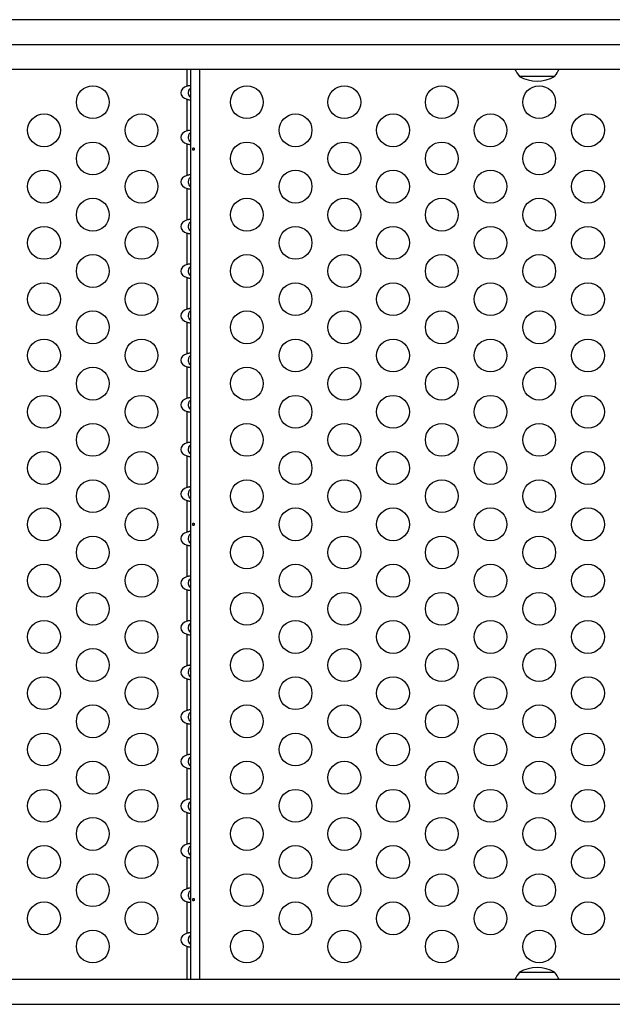
# Model space of a CAD drawing. Units: millimetres. Extents: x -16 to 775, y 0 to 686.
# Drawn here: x 293 to 308, y 332 to 358 of the extents above; entities that cross this region are included whole.
import ezdxf

# ---------------------------------------------------------------- set-up
doc = ezdxf.new("R2010")
doc.units = ezdxf.units.MM
doc.layers.add('CONTOUR', color=7, linetype='Continuous')

msp = doc.modelspace()

# ---------------------------------------------------------------- linework, layer by layer
at = {"layer": 'CONTOUR'}
for p, q in [((309.92202, 358.03092), (242.43188, 358.03092)), ((242.27353, 357.37342), (309.60326, 357.37342)), ((242.11518, 356.71592), (309.92202, 356.71592)), ((297.16212, 356.25798), (297.16212, 356.71592)), ((297.25892, 332.45095), (297.25892, 356.71592)), ((297.50512, 332.45095), (297.50512, 356.71592)), ((306.9603, 356.52092), (306.0228, 356.52092)), ((297.16212, 355.06998), (297.16212, 355.90886)), ((297.16212, 353.88198), (297.16212, 354.72086)), ((297.16212, 352.69398), (297.16212, 353.53286)), ((297.16212, 351.50598), (297.16212, 352.34486)), ((297.16212, 350.31798), (297.16212, 351.15686)), ((297.16212, 349.12998), (297.16212, 349.96886)), ((297.16212, 347.94198), (297.16212, 348.78086)), ((297.16212, 346.75398), (297.16212, 347.59286)), ((297.16212, 345.56598), (297.16212, 346.40486)), ((297.16212, 344.37798), (297.16212, 345.21686)), ((297.16212, 343.18998), (297.16212, 344.02886)), ((297.16212, 342.00198), (297.16212, 342.84086)), ((297.16212, 340.81398), (297.16212, 341.65286)), ((297.16212, 339.62598), (297.16212, 340.46486)), ((297.16212, 338.43798), (297.16212, 339.27686)), ((297.16212, 337.24998), (297.16212, 338.08886)), ((297.16212, 336.06198), (297.16212, 336.90086)), ((297.16212, 334.87398), (297.16212, 335.71286)), ((297.16212, 333.68598), (297.16212, 334.52486)), ((297.16212, 332.45095), (297.16212, 333.33686)), ((309.92202, 332.45095), (240.02291, 332.45095)), ((306.0228, 332.64592), (306.9603, 332.64592)), ((240.33412, 331.79345), (309.60326, 331.79345))]:
    msp.add_line(p, q, dxfattribs=at)
for centre in [(294.64743, 355.83342), (298.75512, 355.83342), (301.3532, 355.83342), (303.95128, 355.83342), (306.54935, 355.83342), (293.34839, 355.08342), (295.94647, 355.08342), (300.05416, 355.08342), (302.65224, 355.08342), (305.25032, 355.08342), (307.84839, 355.08342), (294.64743, 354.33342), (298.75512, 354.33342), (301.3532, 354.33342), (303.95128, 354.33342), (306.54935, 354.33342), (293.34839, 353.58342), (295.94647, 353.58342), (300.05416, 353.58342), (302.65224, 353.58342), (305.25032, 353.58342), (307.84839, 353.58342), (294.64743, 352.83342), (298.75512, 352.83342), (301.3532, 352.83342), (303.95128, 352.83342), (306.54935, 352.83342), (293.34839, 352.08342), (295.94647, 352.08342), (300.05416, 352.08342), (302.65224, 352.08342), (305.25032, 352.08342), (307.84839, 352.08342), (294.64743, 351.33342), (298.75512, 351.33342), (301.3532, 351.33342), (303.95128, 351.33342), (306.54935, 351.33342), (293.34839, 350.58342), (295.94647, 350.58342), (300.05416, 350.58342), (302.65224, 350.58342), (305.25032, 350.58342), (307.84839, 350.58342), (294.64743, 349.83342), (298.75512, 349.83342), (301.3532, 349.83342), (303.95128, 349.83342), (306.54935, 349.83342), (293.34839, 349.08342), (295.94647, 349.08342), (300.05416, 349.08342), (302.65224, 349.08342), (305.25032, 349.08342), (307.84839, 349.08342), (294.64743, 348.33342), (298.75512, 348.33342), (301.3532, 348.33342), (303.95128, 348.33342), (306.54935, 348.33342), (293.34839, 347.58342), (295.94647, 347.58342), (300.05416, 347.58342), (302.65224, 347.58342), (305.25032, 347.58342), (307.84839, 347.58342), (294.64743, 346.83342), (298.75512, 346.83342), (301.3532, 346.83342), (303.95128, 346.83342), (306.54935, 346.83342), (293.34839, 346.08342), (295.94647, 346.08342), (300.05416, 346.08342), (302.65224, 346.08342), (305.25032, 346.08342), (307.84839, 346.08342), (294.64743, 345.33342), (298.75512, 345.33342), (301.3532, 345.33342), (303.95128, 345.33342), (306.54935, 345.33342), (293.34839, 344.58342), (295.94647, 344.58342), (300.05416, 344.58342), (302.65224, 344.58342), (305.25032, 344.58342), (307.84839, 344.58342), (294.64743, 343.83342), (298.75512, 343.83342), (301.3532, 343.83342), (303.95128, 343.83342), (306.54935, 343.83342), (293.34839, 343.08342), (295.94647, 343.08342), (300.05416, 343.08342), (302.65224, 343.08342), (305.25032, 343.08342), (307.84839, 343.08342), (294.64743, 342.33342), (298.75512, 342.33342), (301.3532, 342.33342), (303.95128, 342.33342), (306.54935, 342.33342), (293.34839, 341.58342), (295.94647, 341.58342), (300.05416, 341.58342), (302.65224, 341.58342), (305.25032, 341.58342), (307.84839, 341.58342), (294.64743, 340.83342), (298.75512, 340.83342), (301.3532, 340.83342), (303.95128, 340.83342), (306.54935, 340.83342), (293.34839, 340.08342), (295.94647, 340.08342), (300.05416, 340.08342), (302.65224, 340.08342), (305.25032, 340.08342), (307.84839, 340.08342), (294.64743, 339.33342), (298.75512, 339.33342), (301.3532, 339.33342), (303.95128, 339.33342), (306.54935, 339.33342), (293.34839, 338.58342), (295.94647, 338.58342), (300.05416, 338.58342), (302.65224, 338.58342), (305.25032, 338.58342), (307.84839, 338.58342), (294.64743, 337.83342), (298.75512, 337.83342), (301.3532, 337.83342), (303.95128, 337.83342), (306.54935, 337.83342), (293.34839, 337.08342), (295.94647, 337.08342), (300.05416, 337.08342), (302.65224, 337.08342), (305.25032, 337.08342), (307.84839, 337.08342), (294.64743, 336.33342), (298.75512, 336.33342), (301.3532, 336.33342), (303.95128, 336.33342), (306.54935, 336.33342), (293.34839, 335.58342), (295.94647, 335.58342), (300.05416, 335.58342), (302.65224, 335.58342), (305.25032, 335.58342), (307.84839, 335.58342), (294.64743, 334.83342), (298.75512, 334.83342), (301.3532, 334.83342), (303.95128, 334.83342), (306.54935, 334.83342), (293.34839, 334.08342), (295.94647, 334.08342), (300.05416, 334.08342), (302.65224, 334.08342), (305.25032, 334.08342), (307.84839, 334.08342), (294.64743, 333.33342), (298.75512, 333.33342), (301.3532, 333.33342), (303.95128, 333.33342), (306.54935, 333.33342)]:
    msp.add_circle(centre, 0.4375, dxfattribs=at)
for centre, radius, start, end in [((306.60095, 357.02288), 0.76565, 203.635468, 220.965245), ((306.38215, 357.02288), 0.76565, 319.034755, 336.364532), ((306.49155, 357.33732), 0.94141, 240.137166, 299.862834), ((306.49155, 331.82951), 0.94141, 60.137166, 119.862834), ((306.60095, 332.14395), 0.76565, 139.034755, 156.361962), ((306.38215, 332.14395), 0.76565, 23.638038, 40.965245)]:
    msp.add_arc(centre, radius, start, end, dxfattribs=at)
for centre in [(297.25892, 356.08342), (297.25892, 354.89542), (297.25892, 353.70742), (297.25892, 352.51942), (297.25892, 351.33142), (297.25892, 350.14342), (297.25892, 348.95542), (297.25892, 347.76742), (297.25892, 346.57942), (297.25892, 345.39142), (297.25892, 344.20342), (297.25892, 343.01542), (297.25892, 341.82742), (297.25892, 340.63942), (297.25892, 339.45142), (297.25892, 338.26342), (297.25892, 337.07542), (297.25892, 335.88742), (297.25892, 334.69942), (297.25892, 333.51142)]:
    msp.add_ellipse(centre, major_axis=(-0.26517, 0), ratio=0.70710678, start_param=5.08608158, end_param=7.48028904, dxfattribs=at)
for points, knots in [([(297.25892, 356.25798), (297.25792, 356.26088), (297.25591, 356.26668), (297.23983, 356.27144), (297.21676, 356.27072), (297.19, 356.2656), (297.17138, 356.26051), (297.16212, 356.25798)], [0, 0, 0, 0, 0.21352384, 0.42774084, 0.62534193, 0.81372045, 1, 1, 1, 1]), ([(297.25892, 356.21643), (297.25262, 356.21119), (297.22915, 356.19165), (297.20296, 356.14819), (297.18893, 356.09164), (297.1964, 356.0353), (297.22152, 355.98542), (297.24786, 355.96063), (297.25892, 355.95022)], [0, 0, 0, 0, 0.08262478, 0.30785957, 0.47421912, 0.64098908, 0.84913554, 1, 1, 1, 1]), ([(297.16212, 355.90886), (297.17275, 355.90596), (297.19404, 355.90015), (297.22267, 355.89539), (297.24381, 355.89612), (297.25662, 355.90123), (297.25816, 355.90633), (297.25892, 355.90886)], [0, 0, 0, 0, 0.21352384, 0.42774084, 0.62534193, 0.81372045, 1, 1, 1, 1]), ([(297.25892, 355.06998), (297.25792, 355.07288), (297.25591, 355.07868), (297.23983, 355.08344), (297.21676, 355.08272), (297.19, 355.0776), (297.17138, 355.07251), (297.16212, 355.06998)], [0, 0, 0, 0, 0.21352384, 0.42774084, 0.62534193, 0.81372045, 1, 1, 1, 1]), ([(297.25892, 355.02843), (297.25262, 355.02319), (297.22915, 355.00365), (297.20296, 354.96019), (297.18893, 354.90364), (297.1964, 354.8473), (297.22152, 354.79742), (297.24786, 354.77263), (297.25892, 354.76222)], [0, 0, 0, 0, 0.08262478, 0.30785957, 0.47421912, 0.64098908, 0.84913554, 1, 1, 1, 1]), ([(297.16212, 354.72086), (297.17275, 354.71796), (297.19404, 354.71215), (297.22267, 354.70739), (297.24381, 354.70812), (297.25662, 354.71323), (297.25816, 354.71833), (297.25892, 354.72086)], [0, 0, 0, 0, 0.21352384, 0.42774084, 0.62534193, 0.81372045, 1, 1, 1, 1]), ([(297.35444, 354.58628), (297.35391, 354.58974), (297.35285, 354.59665), (297.34799, 354.60545), (297.34149, 354.61182), (297.33397, 354.61499), (297.32647, 354.61459), (297.31981, 354.61073), (297.31458, 354.60381), (297.31122, 354.59458), (297.30998, 354.58408), (297.31095, 354.57354), (297.31402, 354.56413), (297.31902, 354.55684), (297.32557, 354.55253), (297.33302, 354.5517), (297.34054, 354.55442), (297.34725, 354.56037), (297.35221, 354.56891), (297.3546, 354.57804), (297.35448, 354.58392), (297.35444, 354.58628)], [0, 0, 0, 0, 0.05348894, 0.10696628, 0.16071513, 0.21450704, 0.26793629, 0.32116423, 0.37465828, 0.42847884, 0.48217701, 0.53548869, 0.58875529, 0.64238543, 0.69622344, 0.7497908, 0.80303455, 0.85639935, 0.91014311, 0.96393931, 1, 1, 1, 1]), ([(297.25892, 353.88198), (297.25792, 353.88488), (297.25591, 353.89068), (297.23983, 353.89544), (297.21676, 353.89472), (297.19, 353.8896), (297.17138, 353.88451), (297.16212, 353.88198)], [0, 0, 0, 0, 0.21352384, 0.42774084, 0.62534193, 0.81372045, 1, 1, 1, 1]), ([(297.25892, 353.84043), (297.25262, 353.83519), (297.22915, 353.81565), (297.20296, 353.77219), (297.18893, 353.71564), (297.1964, 353.6593), (297.22152, 353.60942), (297.24786, 353.58463), (297.25892, 353.57422)], [0, 0, 0, 0, 0.08262478, 0.30785957, 0.47421912, 0.64098908, 0.84913554, 1, 1, 1, 1]), ([(297.16212, 353.53286), (297.17275, 353.52996), (297.19404, 353.52415), (297.22267, 353.51939), (297.24381, 353.52012), (297.25662, 353.52523), (297.25816, 353.53033), (297.25892, 353.53286)], [0, 0, 0, 0, 0.21352384, 0.42774084, 0.62534193, 0.81372045, 1, 1, 1, 1]), ([(297.25892, 352.69398), (297.25792, 352.69688), (297.25591, 352.70268), (297.23983, 352.70744), (297.21676, 352.70672), (297.19, 352.7016), (297.17138, 352.69651), (297.16212, 352.69398)], [0, 0, 0, 0, 0.21352384, 0.42774084, 0.62534193, 0.81372045, 1, 1, 1, 1]), ([(297.25892, 352.65243), (297.25262, 352.64719), (297.22915, 352.62765), (297.20296, 352.58419), (297.18893, 352.52764), (297.1964, 352.4713), (297.22152, 352.42142), (297.24786, 352.39663), (297.25892, 352.38622)], [0, 0, 0, 0, 0.08262478, 0.30785957, 0.47421912, 0.64098908, 0.84913554, 1, 1, 1, 1]), ([(297.16212, 352.34486), (297.17275, 352.34196), (297.19404, 352.33615), (297.22267, 352.33139), (297.24381, 352.33212), (297.25662, 352.33723), (297.25816, 352.34233), (297.25892, 352.34486)], [0, 0, 0, 0, 0.21352384, 0.42774084, 0.62534193, 0.81372045, 1, 1, 1, 1]), ([(297.25892, 351.50598), (297.25792, 351.50888), (297.25591, 351.51468), (297.23983, 351.51944), (297.21676, 351.51872), (297.19, 351.5136), (297.17138, 351.50851), (297.16212, 351.50598)], [0, 0, 0, 0, 0.21352384, 0.42774084, 0.62534193, 0.81372045, 1, 1, 1, 1]), ([(297.25892, 351.46443), (297.25262, 351.45919), (297.22915, 351.43965), (297.20296, 351.39619), (297.18893, 351.33964), (297.1964, 351.2833), (297.22152, 351.23342), (297.24786, 351.20863), (297.25892, 351.19822)], [0, 0, 0, 0, 0.08262478, 0.30785957, 0.47421912, 0.64098908, 0.84913554, 1, 1, 1, 1]), ([(297.16212, 351.15686), (297.17275, 351.15396), (297.19404, 351.14815), (297.22267, 351.14339), (297.24381, 351.14412), (297.25662, 351.14923), (297.25816, 351.15433), (297.25892, 351.15686)], [0, 0, 0, 0, 0.21352384, 0.42774084, 0.62534193, 0.81372045, 1, 1, 1, 1]), ([(297.25892, 350.31798), (297.25792, 350.32088), (297.25591, 350.32668), (297.23983, 350.33144), (297.21676, 350.33072), (297.19, 350.3256), (297.17138, 350.32051), (297.16212, 350.31798)], [0, 0, 0, 0, 0.21352384, 0.42774084, 0.62534193, 0.81372045, 1, 1, 1, 1]), ([(297.25892, 350.27643), (297.25262, 350.27119), (297.22915, 350.25165), (297.20296, 350.20819), (297.18893, 350.15164), (297.1964, 350.0953), (297.22152, 350.04542), (297.24786, 350.02063), (297.25892, 350.01022)], [0, 0, 0, 0, 0.08262478, 0.30785957, 0.47421912, 0.64098908, 0.84913554, 1, 1, 1, 1]), ([(297.16212, 349.96886), (297.17275, 349.96596), (297.19404, 349.96015), (297.22267, 349.95539), (297.24381, 349.95612), (297.25662, 349.96123), (297.25816, 349.96633), (297.25892, 349.96886)], [0, 0, 0, 0, 0.21352384, 0.42774084, 0.62534193, 0.81372045, 1, 1, 1, 1]), ([(297.25892, 349.12998), (297.25792, 349.13288), (297.25591, 349.13868), (297.23983, 349.14344), (297.21676, 349.14272), (297.19, 349.1376), (297.17138, 349.13251), (297.16212, 349.12998)], [0, 0, 0, 0, 0.21352384, 0.42774084, 0.62534193, 0.81372045, 1, 1, 1, 1]), ([(297.25892, 349.08843), (297.25262, 349.08319), (297.22915, 349.06365), (297.20296, 349.02019), (297.18893, 348.96364), (297.1964, 348.9073), (297.22152, 348.85742), (297.24786, 348.83263), (297.25892, 348.82222)], [0, 0, 0, 0, 0.08262478, 0.30785957, 0.47421912, 0.64098908, 0.84913554, 1, 1, 1, 1]), ([(297.16212, 348.78086), (297.17275, 348.77796), (297.19404, 348.77215), (297.22267, 348.76739), (297.24381, 348.76812), (297.25662, 348.77323), (297.25816, 348.77833), (297.25892, 348.78086)], [0, 0, 0, 0, 0.21352384, 0.42774084, 0.62534193, 0.81372045, 1, 1, 1, 1]), ([(297.25892, 347.94198), (297.25792, 347.94488), (297.25591, 347.95068), (297.23983, 347.95544), (297.21676, 347.95472), (297.19, 347.9496), (297.17138, 347.94451), (297.16212, 347.94198)], [0, 0, 0, 0, 0.21352384, 0.42774084, 0.62534193, 0.81372045, 1, 1, 1, 1]), ([(297.25892, 347.90043), (297.25262, 347.89519), (297.22915, 347.87565), (297.20296, 347.83219), (297.18893, 347.77564), (297.1964, 347.7193), (297.22152, 347.66942), (297.24786, 347.64463), (297.25892, 347.63422)], [0, 0, 0, 0, 0.08262478, 0.30785957, 0.47421912, 0.64098908, 0.84913554, 1, 1, 1, 1]), ([(297.16212, 347.59286), (297.17275, 347.58996), (297.19404, 347.58415), (297.22267, 347.57939), (297.24381, 347.58012), (297.25662, 347.58523), (297.25816, 347.59033), (297.25892, 347.59286)], [0, 0, 0, 0, 0.21352384, 0.42774084, 0.62534193, 0.81372045, 1, 1, 1, 1]), ([(297.25892, 346.75398), (297.25792, 346.75688), (297.25591, 346.76268), (297.23983, 346.76744), (297.21676, 346.76672), (297.19, 346.7616), (297.17138, 346.75651), (297.16212, 346.75398)], [0, 0, 0, 0, 0.21352384, 0.42774084, 0.62534193, 0.81372045, 1, 1, 1, 1]), ([(297.25892, 346.71243), (297.25262, 346.70719), (297.22915, 346.68765), (297.20296, 346.64419), (297.18893, 346.58764), (297.1964, 346.5313), (297.22152, 346.48142), (297.24786, 346.45663), (297.25892, 346.44622)], [0, 0, 0, 0, 0.08262478, 0.30785957, 0.47421912, 0.64098908, 0.84913554, 1, 1, 1, 1]), ([(297.16212, 346.40486), (297.17275, 346.40196), (297.19404, 346.39615), (297.22267, 346.39139), (297.24381, 346.39212), (297.25662, 346.39723), (297.25816, 346.40233), (297.25892, 346.40486)], [0, 0, 0, 0, 0.21352384, 0.42774084, 0.62534193, 0.81372045, 1, 1, 1, 1]), ([(297.25892, 345.56598), (297.25792, 345.56888), (297.25591, 345.57468), (297.23983, 345.57944), (297.21676, 345.57872), (297.19, 345.5736), (297.17138, 345.56851), (297.16212, 345.56598)], [0, 0, 0, 0, 0.21352384, 0.42774084, 0.62534193, 0.81372045, 1, 1, 1, 1]), ([(297.25892, 345.52443), (297.25262, 345.51919), (297.22915, 345.49965), (297.20296, 345.45619), (297.18893, 345.39964), (297.1964, 345.3433), (297.22152, 345.29342), (297.24786, 345.26863), (297.25892, 345.25822)], [0, 0, 0, 0, 0.08262478, 0.30785957, 0.47421912, 0.64098908, 0.84913554, 1, 1, 1, 1]), ([(297.16212, 345.21686), (297.17275, 345.21396), (297.19404, 345.20815), (297.22267, 345.20339), (297.24381, 345.20412), (297.25662, 345.20923), (297.25816, 345.21433), (297.25892, 345.21686)], [0, 0, 0, 0, 0.21352384, 0.42774084, 0.62534193, 0.81372045, 1, 1, 1, 1]), ([(297.35444, 344.58628), (297.35391, 344.58974), (297.35285, 344.59665), (297.34799, 344.60545), (297.34149, 344.61182), (297.33397, 344.61499), (297.32647, 344.61459), (297.31981, 344.61073), (297.31458, 344.60381), (297.31122, 344.59458), (297.30998, 344.58408), (297.31095, 344.57354), (297.31402, 344.56413), (297.31902, 344.55684), (297.32557, 344.55253), (297.33302, 344.5517), (297.34054, 344.55442), (297.34725, 344.56037), (297.35221, 344.56891), (297.3546, 344.57804), (297.35448, 344.58392), (297.35444, 344.58628)], [0, 0, 0, 0, 0.05348894, 0.10696628, 0.16071513, 0.21450704, 0.26793629, 0.32116423, 0.37465828, 0.42847884, 0.48217701, 0.53548869, 0.58875529, 0.64238543, 0.69622344, 0.7497908, 0.80303455, 0.85639935, 0.91014311, 0.96393931, 1, 1, 1, 1]), ([(297.25892, 344.37798), (297.25792, 344.38088), (297.25591, 344.38668), (297.23983, 344.39144), (297.21676, 344.39072), (297.19, 344.3856), (297.17138, 344.38051), (297.16212, 344.37798)], [0, 0, 0, 0, 0.21352384, 0.42774084, 0.62534193, 0.81372045, 1, 1, 1, 1]), ([(297.25892, 344.33643), (297.25262, 344.33119), (297.22915, 344.31165), (297.20296, 344.26819), (297.18893, 344.21164), (297.1964, 344.1553), (297.22152, 344.10542), (297.24786, 344.08063), (297.25892, 344.07022)], [0, 0, 0, 0, 0.08262478, 0.30785957, 0.47421912, 0.64098908, 0.84913554, 1, 1, 1, 1]), ([(297.16212, 344.02886), (297.17275, 344.02596), (297.19404, 344.02015), (297.22267, 344.01539), (297.24381, 344.01612), (297.25662, 344.02123), (297.25816, 344.02633), (297.25892, 344.02886)], [0, 0, 0, 0, 0.21352384, 0.42774084, 0.62534193, 0.81372045, 1, 1, 1, 1]), ([(297.25892, 343.18998), (297.25792, 343.19288), (297.25591, 343.19868), (297.23983, 343.20344), (297.21676, 343.20272), (297.19, 343.1976), (297.17138, 343.19251), (297.16212, 343.18998)], [0, 0, 0, 0, 0.21352384, 0.42774084, 0.62534193, 0.81372045, 1, 1, 1, 1]), ([(297.25892, 343.14843), (297.25262, 343.14319), (297.22915, 343.12365), (297.20296, 343.08019), (297.18893, 343.02364), (297.1964, 342.9673), (297.22152, 342.91742), (297.24786, 342.89263), (297.25892, 342.88222)], [0, 0, 0, 0, 0.08262478, 0.30785957, 0.47421912, 0.64098908, 0.84913554, 1, 1, 1, 1]), ([(297.16212, 342.84086), (297.17275, 342.83796), (297.19404, 342.83215), (297.22267, 342.82739), (297.24381, 342.82812), (297.25662, 342.83323), (297.25816, 342.83833), (297.25892, 342.84086)], [0, 0, 0, 0, 0.21352384, 0.42774084, 0.62534193, 0.81372045, 1, 1, 1, 1]), ([(297.25892, 342.00198), (297.25792, 342.00488), (297.25591, 342.01068), (297.23983, 342.01544), (297.21676, 342.01472), (297.19, 342.0096), (297.17138, 342.00451), (297.16212, 342.00198)], [0, 0, 0, 0, 0.21352384, 0.42774084, 0.62534193, 0.81372045, 1, 1, 1, 1]), ([(297.25892, 341.96043), (297.25262, 341.95519), (297.22915, 341.93565), (297.20296, 341.89219), (297.18893, 341.83564), (297.1964, 341.7793), (297.22152, 341.72942), (297.24786, 341.70463), (297.25892, 341.69422)], [0, 0, 0, 0, 0.08262478, 0.30785957, 0.47421912, 0.64098908, 0.84913554, 1, 1, 1, 1]), ([(297.16212, 341.65286), (297.17275, 341.64996), (297.19404, 341.64415), (297.22267, 341.63939), (297.24381, 341.64012), (297.25662, 341.64523), (297.25816, 341.65033), (297.25892, 341.65286)], [0, 0, 0, 0, 0.21352384, 0.42774084, 0.62534193, 0.81372045, 1, 1, 1, 1]), ([(297.25892, 340.81398), (297.25792, 340.81688), (297.25591, 340.82268), (297.23983, 340.82744), (297.21676, 340.82672), (297.19, 340.8216), (297.17138, 340.81651), (297.16212, 340.81398)], [0, 0, 0, 0, 0.21352384, 0.42774084, 0.62534193, 0.81372045, 1, 1, 1, 1]), ([(297.25892, 340.77243), (297.25262, 340.76719), (297.22915, 340.74765), (297.20296, 340.70419), (297.18893, 340.64764), (297.1964, 340.5913), (297.22152, 340.54142), (297.24786, 340.51663), (297.25892, 340.50622)], [0, 0, 0, 0, 0.08262478, 0.30785957, 0.47421912, 0.64098908, 0.84913554, 1, 1, 1, 1]), ([(297.16212, 340.46486), (297.17275, 340.46196), (297.19404, 340.45615), (297.22267, 340.45139), (297.24381, 340.45212), (297.25662, 340.45723), (297.25816, 340.46233), (297.25892, 340.46486)], [0, 0, 0, 0, 0.21352384, 0.42774084, 0.62534193, 0.81372045, 1, 1, 1, 1]), ([(297.25892, 339.62598), (297.25792, 339.62888), (297.25591, 339.63468), (297.23983, 339.63944), (297.21676, 339.63872), (297.19, 339.6336), (297.17138, 339.62851), (297.16212, 339.62598)], [0, 0, 0, 0, 0.21352384, 0.42774084, 0.62534193, 0.81372045, 1, 1, 1, 1]), ([(297.25892, 339.58443), (297.25262, 339.57919), (297.22915, 339.55965), (297.20296, 339.51619), (297.18893, 339.45964), (297.1964, 339.4033), (297.22152, 339.35342), (297.24786, 339.32863), (297.25892, 339.31822)], [0, 0, 0, 0, 0.08262478, 0.30785957, 0.47421912, 0.64098908, 0.84913554, 1, 1, 1, 1]), ([(297.16212, 339.27686), (297.17275, 339.27396), (297.19404, 339.26815), (297.22267, 339.26339), (297.24381, 339.26412), (297.25662, 339.26923), (297.25816, 339.27433), (297.25892, 339.27686)], [0, 0, 0, 0, 0.21352384, 0.42774084, 0.62534193, 0.81372045, 1, 1, 1, 1]), ([(297.25892, 338.43798), (297.25792, 338.44088), (297.25591, 338.44668), (297.23983, 338.45144), (297.21676, 338.45072), (297.19, 338.4456), (297.17138, 338.44051), (297.16212, 338.43798)], [0, 0, 0, 0, 0.21352384, 0.42774084, 0.62534193, 0.81372045, 1, 1, 1, 1]), ([(297.25892, 338.39643), (297.25262, 338.39119), (297.22915, 338.37165), (297.20296, 338.32819), (297.18893, 338.27164), (297.1964, 338.2153), (297.22152, 338.16542), (297.24786, 338.14063), (297.25892, 338.13022)], [0, 0, 0, 0, 0.08262478, 0.30785957, 0.47421912, 0.64098908, 0.84913554, 1, 1, 1, 1]), ([(297.16212, 338.08886), (297.17275, 338.08596), (297.19404, 338.08015), (297.22267, 338.07539), (297.24381, 338.07612), (297.25662, 338.08123), (297.25816, 338.08633), (297.25892, 338.08886)], [0, 0, 0, 0, 0.21352384, 0.42774084, 0.62534193, 0.81372045, 1, 1, 1, 1]), ([(297.25892, 337.24998), (297.25792, 337.25288), (297.25591, 337.25868), (297.23983, 337.26344), (297.21676, 337.26272), (297.19, 337.2576), (297.17138, 337.25251), (297.16212, 337.24998)], [0, 0, 0, 0, 0.21352384, 0.42774084, 0.62534193, 0.81372045, 1, 1, 1, 1]), ([(297.25892, 337.20843), (297.25262, 337.20319), (297.22915, 337.18365), (297.20296, 337.14019), (297.18893, 337.08364), (297.1964, 337.0273), (297.22152, 336.97742), (297.24786, 336.95263), (297.25892, 336.94222)], [0, 0, 0, 0, 0.08262478, 0.30785957, 0.47421912, 0.64098908, 0.84913554, 1, 1, 1, 1]), ([(297.16212, 336.90086), (297.17275, 336.89796), (297.19404, 336.89215), (297.22267, 336.88739), (297.24381, 336.88812), (297.25662, 336.89323), (297.25816, 336.89833), (297.25892, 336.90086)], [0, 0, 0, 0, 0.21352384, 0.42774084, 0.62534193, 0.81372045, 1, 1, 1, 1]), ([(297.25892, 336.06198), (297.25792, 336.06488), (297.25591, 336.07068), (297.23983, 336.07544), (297.21676, 336.07472), (297.19, 336.0696), (297.17138, 336.06451), (297.16212, 336.06198)], [0, 0, 0, 0, 0.21352384, 0.42774084, 0.62534193, 0.81372045, 1, 1, 1, 1]), ([(297.25892, 336.02043), (297.25262, 336.01519), (297.22915, 335.99565), (297.20296, 335.95219), (297.18893, 335.89564), (297.1964, 335.8393), (297.22152, 335.78942), (297.24786, 335.76463), (297.25892, 335.75422)], [0, 0, 0, 0, 0.08262478, 0.30785957, 0.47421912, 0.64098908, 0.84913554, 1, 1, 1, 1]), ([(297.16212, 335.71286), (297.17275, 335.70996), (297.19404, 335.70415), (297.22267, 335.69939), (297.24381, 335.70012), (297.25662, 335.70523), (297.25816, 335.71033), (297.25892, 335.71286)], [0, 0, 0, 0, 0.21352384, 0.42774084, 0.62534193, 0.81372045, 1, 1, 1, 1]), ([(297.25892, 334.87398), (297.25792, 334.87688), (297.25591, 334.88268), (297.23983, 334.88744), (297.21676, 334.88672), (297.19, 334.8816), (297.17138, 334.87651), (297.16212, 334.87398)], [0, 0, 0, 0, 0.21352384, 0.42774084, 0.62534193, 0.81372045, 1, 1, 1, 1]), ([(297.25892, 334.83243), (297.25262, 334.82719), (297.22915, 334.80765), (297.20296, 334.76419), (297.18893, 334.70764), (297.1964, 334.6513), (297.22152, 334.60142), (297.24786, 334.57663), (297.25892, 334.56622)], [0, 0, 0, 0, 0.08262478, 0.30785957, 0.47421912, 0.64098908, 0.84913554, 1, 1, 1, 1]), ([(297.35444, 334.58628), (297.35391, 334.58974), (297.35285, 334.59665), (297.34799, 334.60545), (297.34149, 334.61182), (297.33397, 334.61499), (297.32647, 334.61459), (297.31981, 334.61073), (297.31458, 334.60381), (297.31122, 334.59458), (297.30998, 334.58408), (297.31095, 334.57354), (297.31402, 334.56413), (297.31902, 334.55684), (297.32557, 334.55253), (297.33302, 334.5517), (297.34054, 334.55442), (297.34725, 334.56037), (297.35221, 334.56891), (297.3546, 334.57804), (297.35448, 334.58392), (297.35444, 334.58628)], [0, 0, 0, 0, 0.05348894, 0.10696628, 0.16071513, 0.21450704, 0.26793629, 0.32116423, 0.37465828, 0.42847884, 0.48217701, 0.53548869, 0.58875529, 0.64238543, 0.69622344, 0.7497908, 0.80303455, 0.85639935, 0.91014311, 0.96393931, 1, 1, 1, 1]), ([(297.16212, 334.52486), (297.17275, 334.52196), (297.19404, 334.51615), (297.22267, 334.51139), (297.24381, 334.51212), (297.25662, 334.51723), (297.25816, 334.52233), (297.25892, 334.52486)], [0, 0, 0, 0, 0.21352384, 0.42774084, 0.62534193, 0.81372045, 1, 1, 1, 1]), ([(297.25892, 333.68598), (297.25792, 333.68888), (297.25591, 333.69468), (297.23983, 333.69944), (297.21676, 333.69872), (297.19, 333.6936), (297.17138, 333.68851), (297.16212, 333.68598)], [0, 0, 0, 0, 0.21352384, 0.42774084, 0.62534193, 0.81372045, 1, 1, 1, 1]), ([(297.25892, 333.64443), (297.25262, 333.63919), (297.22915, 333.61965), (297.20296, 333.57619), (297.18893, 333.51964), (297.1964, 333.4633), (297.22152, 333.41342), (297.24786, 333.38863), (297.25892, 333.37822)], [0, 0, 0, 0, 0.08262478, 0.30785957, 0.47421912, 0.64098908, 0.84913554, 1, 1, 1, 1]), ([(297.16212, 333.33686), (297.17275, 333.33396), (297.19404, 333.32815), (297.22267, 333.32339), (297.24381, 333.32412), (297.25662, 333.32923), (297.25816, 333.33433), (297.25892, 333.33686)], [0, 0, 0, 0, 0.21352384, 0.42774084, 0.62534193, 0.81372045, 1, 1, 1, 1])]:
    msp.add_open_spline(points, degree=3, knots=knots, dxfattribs=at)

doc.saveas('drawing.dxf')
